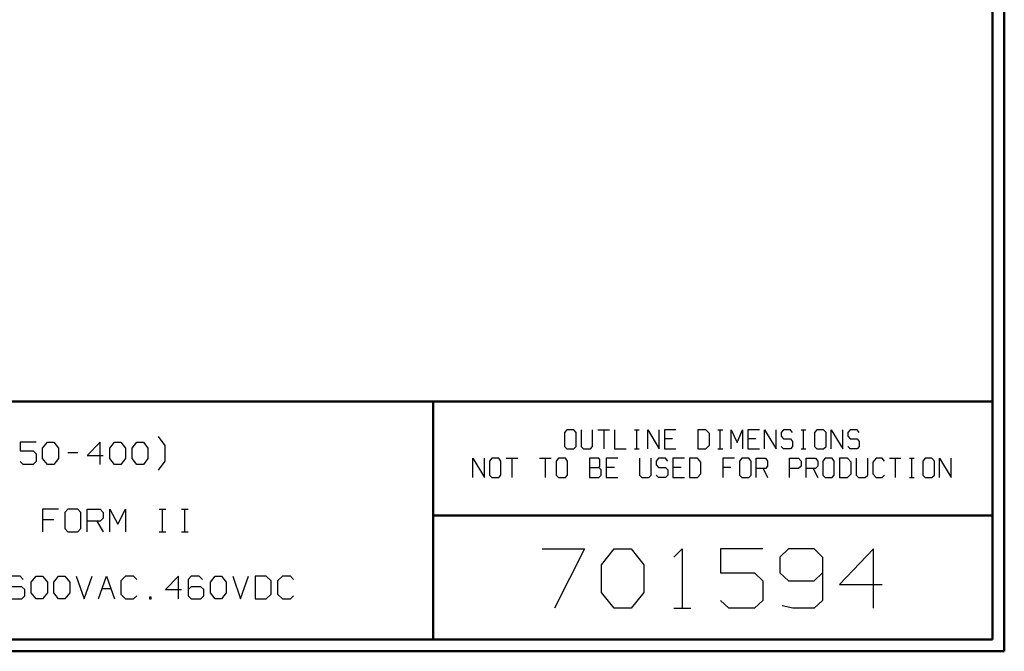
# Model space of a CAD drawing. Units: inches. Extents: x -3.57 to 3.55, y -2.65 to 2.89.
# Drawn here: x 0.4 to 3.55, y -2.65 to -0.63 of the extents above; entities that cross this region are included whole.
import ezdxf

# ---------------------------------------------------------------- set-up
doc = ezdxf.new("R2010")
doc.units = ezdxf.units.IN
doc.header["$MEASUREMENT"] = 0
doc.layers.add('Layer 1', color=7, linetype='Continuous')

msp = doc.modelspace()

# ---------------------------------------------------------------- linework, layer by layer
at = {"layer": 'Layer 1', "lineweight": 50}
for points in [[(3.5521, 2.7597), (3.5521, 2.7597), (3.5521, -2.6458), (3.5521, -2.6458)], [(3.5146, 2.7215), (3.5146, 2.7215), (3.5146, -2.6076), (3.5146, -2.6076)], [(3.5146, -1.8465), (3.5146, -1.8465), (-3.5285, -1.8465), (-3.5285, -1.8465)], [(1.725, -2.6076), (1.725, -2.6076), (1.725, -1.8465), (1.725, -1.8465)], [(1.725, -2.2111), (1.725, -2.2111), (3.5146, -2.2111), (3.5146, -2.2111)], [(3.5146, -2.6076), (3.5146, -2.6076), (-3.5285, -2.6076), (-3.5285, -2.6076)], [(3.5521, -2.6458), (3.5521, -2.6458), (-3.5667, -2.6458), (-3.5667, -2.6458)]]:
    msp.add_open_spline(points, degree=3, dxfattribs=at)
at = {"layer": 'Layer 1', "lineweight": 25}
for points in [[(2.1528, -1.9375), (2.1528, -1.9375), (2.1451, -1.9458), (2.1451, -1.9458)], [(2.1451, -1.9458), (2.1451, -1.9458), (2.1451, -1.9903), (2.1451, -1.9903)], [(2.175, -1.9375), (2.175, -1.9375), (2.1528, -1.9375), (2.1528, -1.9375)], [(2.1826, -1.9458), (2.1826, -1.9458), (2.175, -1.9375), (2.175, -1.9375)], [(2.1826, -1.9903), (2.1826, -1.9903), (2.1826, -1.9458), (2.1826, -1.9458)], [(2.1986, -1.9375), (2.1986, -1.9375), (2.1986, -1.9903), (2.1986, -1.9903)], [(2.2354, -1.9903), (2.2354, -1.9903), (2.2354, -1.9375), (2.2354, -1.9375)], [(2.2521, -1.9375), (2.2521, -1.9375), (2.2889, -1.9375), (2.2889, -1.9375)], [(2.2708, -1.9375), (2.2708, -1.9375), (2.2708, -1.9986), (2.2708, -1.9986)], [(2.3056, -1.9375), (2.3056, -1.9375), (2.3056, -1.9986), (2.3056, -1.9986)], [(2.3694, -1.9375), (2.3694, -1.9375), (2.3847, -1.9375), (2.3847, -1.9375)], [(2.3771, -1.9986), (2.3771, -1.9986), (2.3771, -1.9375), (2.3771, -1.9375)], [(2.4118, -1.9986), (2.4118, -1.9986), (2.4118, -1.9375), (2.4118, -1.9375)], [(2.4118, -1.9375), (2.4118, -1.9375), (2.4486, -1.9986), (2.4486, -1.9986)], [(2.4486, -1.9986), (2.4486, -1.9986), (2.4486, -1.9375), (2.4486, -1.9375)], [(2.5021, -1.9375), (2.5021, -1.9375), (2.4653, -1.9375), (2.4653, -1.9375)], [(2.4653, -1.9375), (2.4653, -1.9375), (2.4653, -1.9986), (2.4653, -1.9986)], [(2.5979, -1.9375), (2.5979, -1.9375), (2.5715, -1.9375), (2.5715, -1.9375)], [(2.5715, -1.9375), (2.5715, -1.9375), (2.5715, -1.9986), (2.5715, -1.9986)], [(2.609, -1.9493), (2.609, -1.9493), (2.5979, -1.9375), (2.5979, -1.9375)], [(2.609, -1.9861), (2.609, -1.9861), (2.609, -1.9493), (2.609, -1.9493)], [(2.6361, -1.9375), (2.6361, -1.9375), (2.6514, -1.9375), (2.6514, -1.9375)], [(2.6438, -1.9986), (2.6438, -1.9986), (2.6438, -1.9375), (2.6438, -1.9375)], [(2.6785, -1.9986), (2.6785, -1.9986), (2.6785, -1.9375), (2.6785, -1.9375)], [(2.6785, -1.9375), (2.6785, -1.9375), (2.6972, -1.9778), (2.6972, -1.9778)], [(2.6972, -1.9778), (2.6972, -1.9778), (2.7153, -1.9375), (2.7153, -1.9375)], [(2.7153, -1.9375), (2.7153, -1.9375), (2.7153, -1.9986), (2.7153, -1.9986)], [(2.7688, -1.9375), (2.7688, -1.9375), (2.7319, -1.9375), (2.7319, -1.9375)], [(2.7319, -1.9375), (2.7319, -1.9375), (2.7319, -1.9986), (2.7319, -1.9986)], [(2.7847, -1.9986), (2.7847, -1.9986), (2.7847, -1.9375), (2.7847, -1.9375)], [(2.7847, -1.9375), (2.7847, -1.9375), (2.8222, -1.9986), (2.8222, -1.9986)], [(2.8222, -1.9986), (2.8222, -1.9986), (2.8222, -1.9375), (2.8222, -1.9375)], [(2.8458, -1.9375), (2.8458, -1.9375), (2.8382, -1.9458), (2.8382, -1.9458)], [(2.8382, -1.9458), (2.8382, -1.9458), (2.8382, -1.9576), (2.8382, -1.9576)], [(2.8681, -1.9375), (2.8681, -1.9375), (2.8458, -1.9375), (2.8458, -1.9375)], [(2.875, -1.9458), (2.875, -1.9458), (2.8681, -1.9375), (2.8681, -1.9375)], [(2.9028, -1.9375), (2.9028, -1.9375), (2.9174, -1.9375), (2.9174, -1.9375)], [(2.9097, -1.9986), (2.9097, -1.9986), (2.9097, -1.9375), (2.9097, -1.9375)], [(2.9521, -1.9375), (2.9521, -1.9375), (2.9451, -1.9458), (2.9451, -1.9458)], [(2.9451, -1.9458), (2.9451, -1.9458), (2.9451, -1.9903), (2.9451, -1.9903)], [(2.9743, -1.9375), (2.9743, -1.9375), (2.9521, -1.9375), (2.9521, -1.9375)], [(2.9819, -1.9458), (2.9819, -1.9458), (2.9743, -1.9375), (2.9743, -1.9375)], [(2.9819, -1.9903), (2.9819, -1.9903), (2.9819, -1.9458), (2.9819, -1.9458)], [(2.9979, -1.9986), (2.9979, -1.9986), (2.9979, -1.9375), (2.9979, -1.9375)], [(2.9979, -1.9375), (2.9979, -1.9375), (3.0354, -1.9986), (3.0354, -1.9986)], [(3.0354, -1.9986), (3.0354, -1.9986), (3.0354, -1.9375), (3.0354, -1.9375)], [(3.059, -1.9375), (3.059, -1.9375), (3.0514, -1.9458), (3.0514, -1.9458)], [(3.0514, -1.9458), (3.0514, -1.9458), (3.0514, -1.9576), (3.0514, -1.9576)], [(3.0813, -1.9375), (3.0813, -1.9375), (3.059, -1.9375), (3.059, -1.9375)], [(3.0882, -1.9458), (3.0882, -1.9458), (3.0813, -1.9375), (3.0813, -1.9375)], [(0.4556, -1.9764), (0.4556, -1.9764), (0.4049, -1.9764), (0.4049, -1.9764)], [(0.4049, -1.9764), (0.4049, -1.9764), (0.4049, -2.0049), (0.4049, -2.0049)], [(0.4764, -1.9958), (0.4764, -1.9958), (0.4917, -1.9764), (0.4917, -1.9764)], [(0.4917, -1.9764), (0.4917, -1.9764), (0.5118, -1.9764), (0.5118, -1.9764)], [(0.5118, -1.9764), (0.5118, -1.9764), (0.5271, -1.9958), (0.5271, -1.9958)], [(0.6604, -1.9764), (0.6604, -1.9764), (0.6194, -2.0194), (0.6194, -2.0194)], [(0.6604, -2.0479), (0.6604, -2.0479), (0.6604, -1.9764), (0.6604, -1.9764)], [(0.691, -1.9958), (0.691, -1.9958), (0.7063, -1.9764), (0.7063, -1.9764)], [(0.7063, -1.9764), (0.7063, -1.9764), (0.7264, -1.9764), (0.7264, -1.9764)], [(0.7264, -1.9764), (0.7264, -1.9764), (0.7417, -1.9958), (0.7417, -1.9958)], [(0.7625, -1.9958), (0.7625, -1.9958), (0.7778, -1.9764), (0.7778, -1.9764)], [(0.7778, -1.9764), (0.7778, -1.9764), (0.7986, -1.9764), (0.7986, -1.9764)], [(0.7986, -1.9764), (0.7986, -1.9764), (0.8132, -1.9958), (0.8132, -1.9958)], [(0.8688, -1.9875), (0.8688, -1.9875), (0.8472, -1.9583), (0.8472, -1.9583)], [(2.491, -1.966), (2.491, -1.966), (2.4653, -1.966), (2.4653, -1.966)], [(2.7576, -1.966), (2.7576, -1.966), (2.7319, -1.966), (2.7319, -1.966)], [(2.8382, -1.9576), (2.8382, -1.9576), (2.8458, -1.966), (2.8458, -1.966)], [(2.8458, -1.966), (2.8458, -1.966), (2.8681, -1.966), (2.8681, -1.966)], [(2.8681, -1.966), (2.8681, -1.966), (2.875, -1.9743), (2.875, -1.9743)], [(2.875, -1.9743), (2.875, -1.9743), (2.875, -1.9903), (2.875, -1.9903)], [(3.0514, -1.9576), (3.0514, -1.9576), (3.059, -1.966), (3.059, -1.966)], [(3.059, -1.966), (3.059, -1.966), (3.0813, -1.966), (3.0813, -1.966)], [(3.0813, -1.966), (3.0813, -1.966), (3.0882, -1.9743), (3.0882, -1.9743)], [(3.0882, -1.9743), (3.0882, -1.9743), (3.0882, -1.9903), (3.0882, -1.9903)], [(0.4049, -2.0049), (0.4049, -2.0049), (0.4458, -2.0049), (0.4458, -2.0049)], [(0.4458, -2.0049), (0.4458, -2.0049), (0.4556, -2.0146), (0.4556, -2.0146)], [(0.4556, -2.0146), (0.4556, -2.0146), (0.4556, -2.0389), (0.4556, -2.0389)], [(0.4764, -2.0292), (0.4764, -2.0292), (0.4764, -1.9958), (0.4764, -1.9958)], [(0.5271, -1.9958), (0.5271, -1.9958), (0.5271, -2.0292), (0.5271, -2.0292)], [(0.5576, -2.0104), (0.5576, -2.0104), (0.5889, -2.0104), (0.5889, -2.0104)], [(0.691, -2.0292), (0.691, -2.0292), (0.691, -1.9958), (0.691, -1.9958)], [(0.7417, -1.9958), (0.7417, -1.9958), (0.7417, -2.0292), (0.7417, -2.0292)], [(0.7625, -2.0292), (0.7625, -2.0292), (0.7625, -1.9958), (0.7625, -1.9958)], [(0.8132, -1.9958), (0.8132, -1.9958), (0.8132, -2.0292), (0.8132, -2.0292)], [(0.8688, -2.0375), (0.8688, -2.0375), (0.8688, -1.9875), (0.8688, -1.9875)], [(2.1451, -1.9903), (2.1451, -1.9903), (2.1528, -1.9986), (2.1528, -1.9986)], [(2.1528, -1.9986), (2.1528, -1.9986), (2.175, -1.9986), (2.175, -1.9986)], [(2.175, -1.9986), (2.175, -1.9986), (2.1826, -1.9903), (2.1826, -1.9903)], [(2.1986, -1.9903), (2.1986, -1.9903), (2.2063, -1.9986), (2.2063, -1.9986)], [(2.2063, -1.9986), (2.2063, -1.9986), (2.2285, -1.9986), (2.2285, -1.9986)], [(2.2285, -1.9986), (2.2285, -1.9986), (2.2354, -1.9903), (2.2354, -1.9903)], [(2.3056, -1.9986), (2.3056, -1.9986), (2.3424, -1.9986), (2.3424, -1.9986)], [(2.3694, -1.9986), (2.3694, -1.9986), (2.3847, -1.9986), (2.3847, -1.9986)], [(2.4653, -1.9986), (2.4653, -1.9986), (2.5021, -1.9986), (2.5021, -1.9986)], [(2.5715, -1.9986), (2.5715, -1.9986), (2.5979, -1.9986), (2.5979, -1.9986)], [(2.5979, -1.9986), (2.5979, -1.9986), (2.609, -1.9861), (2.609, -1.9861)], [(2.6361, -1.9986), (2.6361, -1.9986), (2.6514, -1.9986), (2.6514, -1.9986)], [(2.7319, -1.9986), (2.7319, -1.9986), (2.7688, -1.9986), (2.7688, -1.9986)], [(2.8458, -1.9986), (2.8458, -1.9986), (2.8382, -1.9903), (2.8382, -1.9903)], [(2.8681, -1.9986), (2.8681, -1.9986), (2.8458, -1.9986), (2.8458, -1.9986)], [(2.875, -1.9903), (2.875, -1.9903), (2.8681, -1.9986), (2.8681, -1.9986)], [(2.9028, -1.9986), (2.9028, -1.9986), (2.9174, -1.9986), (2.9174, -1.9986)], [(2.9451, -1.9903), (2.9451, -1.9903), (2.9521, -1.9986), (2.9521, -1.9986)], [(2.9521, -1.9986), (2.9521, -1.9986), (2.9743, -1.9986), (2.9743, -1.9986)], [(2.9743, -1.9986), (2.9743, -1.9986), (2.9819, -1.9903), (2.9819, -1.9903)], [(3.059, -1.9986), (3.059, -1.9986), (3.0514, -1.9903), (3.0514, -1.9903)], [(3.0813, -1.9986), (3.0813, -1.9986), (3.059, -1.9986), (3.059, -1.9986)], [(3.0882, -1.9903), (3.0882, -1.9903), (3.0813, -1.9986), (3.0813, -1.9986)], [(0.4146, -2.0479), (0.4146, -2.0479), (0.4049, -2.0389), (0.4049, -2.0389)], [(0.4556, -2.0389), (0.4556, -2.0389), (0.4458, -2.0479), (0.4458, -2.0479)], [(0.4917, -2.0479), (0.4917, -2.0479), (0.4764, -2.0292), (0.4764, -2.0292)], [(0.5271, -2.0292), (0.5271, -2.0292), (0.5118, -2.0479), (0.5118, -2.0479)], [(0.6194, -2.0194), (0.6194, -2.0194), (0.6701, -2.0194), (0.6701, -2.0194)], [(0.7063, -2.0479), (0.7063, -2.0479), (0.691, -2.0292), (0.691, -2.0292)], [(0.7417, -2.0292), (0.7417, -2.0292), (0.7264, -2.0479), (0.7264, -2.0479)], [(0.7778, -2.0479), (0.7778, -2.0479), (0.7625, -2.0292), (0.7625, -2.0292)], [(0.8132, -2.0292), (0.8132, -2.0292), (0.7986, -2.0479), (0.7986, -2.0479)], [(0.8472, -2.066), (0.8472, -2.066), (0.8688, -2.0375), (0.8688, -2.0375)], [(1.8521, -2.0896), (1.8521, -2.0896), (1.8521, -2.0285), (1.8521, -2.0285)], [(1.8521, -2.0285), (1.8521, -2.0285), (1.8896, -2.0896), (1.8896, -2.0896)], [(1.8896, -2.0896), (1.8896, -2.0896), (1.8896, -2.0285), (1.8896, -2.0285)], [(1.9132, -2.0285), (1.9132, -2.0285), (1.9056, -2.0375), (1.9056, -2.0375)], [(1.9056, -2.0375), (1.9056, -2.0375), (1.9056, -2.0819), (1.9056, -2.0819)], [(1.9354, -2.0285), (1.9354, -2.0285), (1.9132, -2.0285), (1.9132, -2.0285)], [(1.9424, -2.0375), (1.9424, -2.0375), (1.9354, -2.0285), (1.9354, -2.0285)], [(1.9424, -2.0819), (1.9424, -2.0819), (1.9424, -2.0375), (1.9424, -2.0375)], [(1.959, -2.0285), (1.959, -2.0285), (1.9958, -2.0285), (1.9958, -2.0285)], [(1.9771, -2.0285), (1.9771, -2.0285), (1.9771, -2.0896), (1.9771, -2.0896)], [(2.0653, -2.0285), (2.0653, -2.0285), (2.1028, -2.0285), (2.1028, -2.0285)], [(2.084, -2.0285), (2.084, -2.0285), (2.084, -2.0896), (2.084, -2.0896)], [(2.1264, -2.0285), (2.1264, -2.0285), (2.1188, -2.0375), (2.1188, -2.0375)], [(2.1188, -2.0375), (2.1188, -2.0375), (2.1188, -2.0819), (2.1188, -2.0819)], [(2.1486, -2.0285), (2.1486, -2.0285), (2.1264, -2.0285), (2.1264, -2.0285)], [(2.1556, -2.0375), (2.1556, -2.0375), (2.1486, -2.0285), (2.1486, -2.0285)], [(2.1556, -2.0819), (2.1556, -2.0819), (2.1556, -2.0375), (2.1556, -2.0375)], [(2.2549, -2.0285), (2.2549, -2.0285), (2.225, -2.0285), (2.225, -2.0285)], [(2.225, -2.0285), (2.225, -2.0285), (2.225, -2.0896), (2.225, -2.0896)], [(2.2583, -2.0326), (2.2583, -2.0326), (2.2549, -2.0285), (2.2549, -2.0285)], [(2.2583, -2.0535), (2.2583, -2.0535), (2.2583, -2.0326), (2.2583, -2.0326)], [(2.316, -2.0285), (2.316, -2.0285), (2.2785, -2.0285), (2.2785, -2.0285)], [(2.2785, -2.0285), (2.2785, -2.0285), (2.2785, -2.0896), (2.2785, -2.0896)], [(2.3854, -2.0285), (2.3854, -2.0285), (2.3854, -2.0819), (2.3854, -2.0819)], [(2.4222, -2.0819), (2.4222, -2.0819), (2.4222, -2.0285), (2.4222, -2.0285)], [(2.4458, -2.0285), (2.4458, -2.0285), (2.4382, -2.0375), (2.4382, -2.0375)], [(2.4382, -2.0375), (2.4382, -2.0375), (2.4382, -2.0493), (2.4382, -2.0493)], [(2.4681, -2.0285), (2.4681, -2.0285), (2.4458, -2.0285), (2.4458, -2.0285)], [(2.4757, -2.0375), (2.4757, -2.0375), (2.4681, -2.0285), (2.4681, -2.0285)], [(2.5292, -2.0285), (2.5292, -2.0285), (2.4917, -2.0285), (2.4917, -2.0285)], [(2.4917, -2.0285), (2.4917, -2.0285), (2.4917, -2.0896), (2.4917, -2.0896)], [(2.5708, -2.0285), (2.5708, -2.0285), (2.5451, -2.0285), (2.5451, -2.0285)], [(2.5451, -2.0285), (2.5451, -2.0285), (2.5451, -2.0896), (2.5451, -2.0896)], [(2.5819, -2.041), (2.5819, -2.041), (2.5708, -2.0285), (2.5708, -2.0285)], [(2.5819, -2.0778), (2.5819, -2.0778), (2.5819, -2.041), (2.5819, -2.041)], [(2.6889, -2.0285), (2.6889, -2.0285), (2.6514, -2.0285), (2.6514, -2.0285)], [(2.6514, -2.0285), (2.6514, -2.0285), (2.6514, -2.0896), (2.6514, -2.0896)], [(2.7125, -2.0285), (2.7125, -2.0285), (2.7049, -2.0375), (2.7049, -2.0375)], [(2.7049, -2.0375), (2.7049, -2.0375), (2.7049, -2.0819), (2.7049, -2.0819)], [(2.7347, -2.0285), (2.7347, -2.0285), (2.7125, -2.0285), (2.7125, -2.0285)], [(2.7424, -2.0375), (2.7424, -2.0375), (2.7347, -2.0285), (2.7347, -2.0285)], [(2.7424, -2.0819), (2.7424, -2.0819), (2.7424, -2.0375), (2.7424, -2.0375)], [(2.7583, -2.0896), (2.7583, -2.0896), (2.7583, -2.0285), (2.7583, -2.0285)], [(2.7583, -2.0285), (2.7583, -2.0285), (2.7882, -2.0285), (2.7882, -2.0285)], [(2.7882, -2.0285), (2.7882, -2.0285), (2.7951, -2.0375), (2.7951, -2.0375)], [(2.7951, -2.0375), (2.7951, -2.0375), (2.7951, -2.0535), (2.7951, -2.0535)], [(2.8646, -2.0896), (2.8646, -2.0896), (2.8646, -2.0285), (2.8646, -2.0285)], [(2.8646, -2.0285), (2.8646, -2.0285), (2.8944, -2.0285), (2.8944, -2.0285)], [(2.8944, -2.0285), (2.8944, -2.0285), (2.9021, -2.0375), (2.9021, -2.0375)], [(2.9021, -2.0375), (2.9021, -2.0375), (2.9021, -2.0535), (2.9021, -2.0535)], [(2.9181, -2.0896), (2.9181, -2.0896), (2.9181, -2.0285), (2.9181, -2.0285)], [(2.9181, -2.0285), (2.9181, -2.0285), (2.9479, -2.0285), (2.9479, -2.0285)], [(2.9479, -2.0285), (2.9479, -2.0285), (2.9556, -2.0375), (2.9556, -2.0375)], [(2.9556, -2.0375), (2.9556, -2.0375), (2.9556, -2.0535), (2.9556, -2.0535)], [(2.9792, -2.0285), (2.9792, -2.0285), (2.9715, -2.0375), (2.9715, -2.0375)], [(2.9715, -2.0375), (2.9715, -2.0375), (2.9715, -2.0819), (2.9715, -2.0819)], [(3.0014, -2.0285), (3.0014, -2.0285), (2.9792, -2.0285), (2.9792, -2.0285)], [(3.0083, -2.0375), (3.0083, -2.0375), (3.0014, -2.0285), (3.0014, -2.0285)], [(3.0083, -2.0819), (3.0083, -2.0819), (3.0083, -2.0375), (3.0083, -2.0375)], [(3.0507, -2.0285), (3.0507, -2.0285), (3.025, -2.0285), (3.025, -2.0285)], [(3.025, -2.0285), (3.025, -2.0285), (3.025, -2.0896), (3.025, -2.0896)], [(3.0618, -2.041), (3.0618, -2.041), (3.0507, -2.0285), (3.0507, -2.0285)], [(3.0618, -2.0778), (3.0618, -2.0778), (3.0618, -2.041), (3.0618, -2.041)], [(3.0778, -2.0285), (3.0778, -2.0285), (3.0778, -2.0819), (3.0778, -2.0819)], [(3.1153, -2.0819), (3.1153, -2.0819), (3.1153, -2.0285), (3.1153, -2.0285)], [(3.1424, -2.0285), (3.1424, -2.0285), (3.1313, -2.041), (3.1313, -2.041)], [(3.1313, -2.041), (3.1313, -2.041), (3.1313, -2.0778), (3.1313, -2.0778)], [(3.1611, -2.0285), (3.1611, -2.0285), (3.1424, -2.0285), (3.1424, -2.0285)], [(3.1688, -2.0375), (3.1688, -2.0375), (3.1611, -2.0285), (3.1611, -2.0285)], [(3.1847, -2.0285), (3.1847, -2.0285), (3.2215, -2.0285), (3.2215, -2.0285)], [(3.2035, -2.0285), (3.2035, -2.0285), (3.2035, -2.0896), (3.2035, -2.0896)], [(3.2493, -2.0285), (3.2493, -2.0285), (3.2639, -2.0285), (3.2639, -2.0285)], [(3.2563, -2.0896), (3.2563, -2.0896), (3.2563, -2.0285), (3.2563, -2.0285)], [(3.2986, -2.0285), (3.2986, -2.0285), (3.291, -2.0375), (3.291, -2.0375)], [(3.291, -2.0375), (3.291, -2.0375), (3.291, -2.0819), (3.291, -2.0819)], [(3.3208, -2.0285), (3.3208, -2.0285), (3.2986, -2.0285), (3.2986, -2.0285)], [(3.3285, -2.0375), (3.3285, -2.0375), (3.3208, -2.0285), (3.3208, -2.0285)], [(3.3285, -2.0819), (3.3285, -2.0819), (3.3285, -2.0375), (3.3285, -2.0375)], [(3.3444, -2.0896), (3.3444, -2.0896), (3.3444, -2.0285), (3.3444, -2.0285)], [(3.3444, -2.0285), (3.3444, -2.0285), (3.3819, -2.0896), (3.3819, -2.0896)], [(3.3819, -2.0896), (3.3819, -2.0896), (3.3819, -2.0285), (3.3819, -2.0285)], [(0.4458, -2.0479), (0.4458, -2.0479), (0.4146, -2.0479), (0.4146, -2.0479)], [(0.5118, -2.0479), (0.5118, -2.0479), (0.4917, -2.0479), (0.4917, -2.0479)], [(0.7264, -2.0479), (0.7264, -2.0479), (0.7063, -2.0479), (0.7063, -2.0479)], [(0.7986, -2.0479), (0.7986, -2.0479), (0.7778, -2.0479), (0.7778, -2.0479)], [(2.225, -2.0576), (2.225, -2.0576), (2.2549, -2.0576), (2.2549, -2.0576)], [(2.2549, -2.0576), (2.2549, -2.0576), (2.2583, -2.0535), (2.2583, -2.0535)], [(2.2625, -2.0653), (2.2625, -2.0653), (2.2549, -2.0576), (2.2549, -2.0576)], [(2.2625, -2.0819), (2.2625, -2.0819), (2.2625, -2.0653), (2.2625, -2.0653)], [(2.3049, -2.0576), (2.3049, -2.0576), (2.2785, -2.0576), (2.2785, -2.0576)], [(2.4382, -2.0493), (2.4382, -2.0493), (2.4458, -2.0576), (2.4458, -2.0576)], [(2.4458, -2.0576), (2.4458, -2.0576), (2.4681, -2.0576), (2.4681, -2.0576)], [(2.4681, -2.0576), (2.4681, -2.0576), (2.4757, -2.0653), (2.4757, -2.0653)], [(2.4757, -2.0653), (2.4757, -2.0653), (2.4757, -2.0819), (2.4757, -2.0819)], [(2.5181, -2.0576), (2.5181, -2.0576), (2.4917, -2.0576), (2.4917, -2.0576)], [(2.5708, -2.0896), (2.5708, -2.0896), (2.5819, -2.0778), (2.5819, -2.0778)], [(2.6778, -2.0576), (2.6778, -2.0576), (2.6514, -2.0576), (2.6514, -2.0576)], [(2.7882, -2.0611), (2.7882, -2.0611), (2.7583, -2.0611), (2.7583, -2.0611)], [(2.7806, -2.0611), (2.7806, -2.0611), (2.7951, -2.0896), (2.7951, -2.0896)], [(2.7951, -2.0535), (2.7951, -2.0535), (2.7882, -2.0611), (2.7882, -2.0611)], [(2.8944, -2.0611), (2.8944, -2.0611), (2.8646, -2.0611), (2.8646, -2.0611)], [(2.9021, -2.0535), (2.9021, -2.0535), (2.8944, -2.0611), (2.8944, -2.0611)], [(2.9479, -2.0611), (2.9479, -2.0611), (2.9181, -2.0611), (2.9181, -2.0611)], [(2.9403, -2.0611), (2.9403, -2.0611), (2.9556, -2.0896), (2.9556, -2.0896)], [(2.9556, -2.0535), (2.9556, -2.0535), (2.9479, -2.0611), (2.9479, -2.0611)], [(3.0507, -2.0896), (3.0507, -2.0896), (3.0618, -2.0778), (3.0618, -2.0778)], [(3.1313, -2.0778), (3.1313, -2.0778), (3.1424, -2.0896), (3.1424, -2.0896)], [(1.9056, -2.0819), (1.9056, -2.0819), (1.9132, -2.0896), (1.9132, -2.0896)], [(1.9132, -2.0896), (1.9132, -2.0896), (1.9354, -2.0896), (1.9354, -2.0896)], [(1.9354, -2.0896), (1.9354, -2.0896), (1.9424, -2.0819), (1.9424, -2.0819)], [(2.1188, -2.0819), (2.1188, -2.0819), (2.1264, -2.0896), (2.1264, -2.0896)], [(2.1264, -2.0896), (2.1264, -2.0896), (2.1486, -2.0896), (2.1486, -2.0896)], [(2.1486, -2.0896), (2.1486, -2.0896), (2.1556, -2.0819), (2.1556, -2.0819)], [(2.225, -2.0896), (2.225, -2.0896), (2.2549, -2.0896), (2.2549, -2.0896)], [(2.2549, -2.0896), (2.2549, -2.0896), (2.2625, -2.0819), (2.2625, -2.0819)], [(2.2785, -2.0896), (2.2785, -2.0896), (2.316, -2.0896), (2.316, -2.0896)], [(2.3854, -2.0819), (2.3854, -2.0819), (2.3924, -2.0896), (2.3924, -2.0896)], [(2.3924, -2.0896), (2.3924, -2.0896), (2.4153, -2.0896), (2.4153, -2.0896)], [(2.4153, -2.0896), (2.4153, -2.0896), (2.4222, -2.0819), (2.4222, -2.0819)], [(2.4458, -2.0896), (2.4458, -2.0896), (2.4382, -2.0819), (2.4382, -2.0819)], [(2.4681, -2.0896), (2.4681, -2.0896), (2.4458, -2.0896), (2.4458, -2.0896)], [(2.4757, -2.0819), (2.4757, -2.0819), (2.4681, -2.0896), (2.4681, -2.0896)], [(2.4917, -2.0896), (2.4917, -2.0896), (2.5292, -2.0896), (2.5292, -2.0896)], [(2.5451, -2.0896), (2.5451, -2.0896), (2.5708, -2.0896), (2.5708, -2.0896)], [(2.7049, -2.0819), (2.7049, -2.0819), (2.7125, -2.0896), (2.7125, -2.0896)], [(2.7125, -2.0896), (2.7125, -2.0896), (2.7347, -2.0896), (2.7347, -2.0896)], [(2.7347, -2.0896), (2.7347, -2.0896), (2.7424, -2.0819), (2.7424, -2.0819)], [(2.9715, -2.0819), (2.9715, -2.0819), (2.9792, -2.0896), (2.9792, -2.0896)], [(2.9792, -2.0896), (2.9792, -2.0896), (3.0014, -2.0896), (3.0014, -2.0896)], [(3.0014, -2.0896), (3.0014, -2.0896), (3.0083, -2.0819), (3.0083, -2.0819)], [(3.025, -2.0896), (3.025, -2.0896), (3.0507, -2.0896), (3.0507, -2.0896)], [(3.0778, -2.0819), (3.0778, -2.0819), (3.0854, -2.0896), (3.0854, -2.0896)], [(3.0854, -2.0896), (3.0854, -2.0896), (3.1076, -2.0896), (3.1076, -2.0896)], [(3.1076, -2.0896), (3.1076, -2.0896), (3.1153, -2.0819), (3.1153, -2.0819)], [(3.1424, -2.0896), (3.1424, -2.0896), (3.1611, -2.0896), (3.1611, -2.0896)], [(3.1611, -2.0896), (3.1611, -2.0896), (3.1688, -2.0819), (3.1688, -2.0819)], [(3.2493, -2.0896), (3.2493, -2.0896), (3.2639, -2.0896), (3.2639, -2.0896)], [(3.291, -2.0819), (3.291, -2.0819), (3.2986, -2.0896), (3.2986, -2.0896)], [(3.2986, -2.0896), (3.2986, -2.0896), (3.3208, -2.0896), (3.3208, -2.0896)], [(3.3208, -2.0896), (3.3208, -2.0896), (3.3285, -2.0819), (3.3285, -2.0819)], [(0.5271, -2.191), (0.5271, -2.191), (0.4764, -2.191), (0.4764, -2.191)], [(0.4764, -2.191), (0.4764, -2.191), (0.4764, -2.2632), (0.4764, -2.2632)], [(0.5576, -2.191), (0.5576, -2.191), (0.5479, -2.2014), (0.5479, -2.2014)], [(0.5479, -2.2014), (0.5479, -2.2014), (0.5479, -2.2535), (0.5479, -2.2535)], [(0.5889, -2.191), (0.5889, -2.191), (0.5576, -2.191), (0.5576, -2.191)], [(0.5986, -2.2014), (0.5986, -2.2014), (0.5889, -2.191), (0.5889, -2.191)], [(0.5986, -2.2535), (0.5986, -2.2535), (0.5986, -2.2014), (0.5986, -2.2014)], [(0.6194, -2.2632), (0.6194, -2.2632), (0.6194, -2.191), (0.6194, -2.191)], [(0.6194, -2.191), (0.6194, -2.191), (0.6604, -2.191), (0.6604, -2.191)], [(0.6604, -2.191), (0.6604, -2.191), (0.6701, -2.2014), (0.6701, -2.2014)], [(0.6701, -2.2014), (0.6701, -2.2014), (0.6701, -2.2201), (0.6701, -2.2201)], [(0.691, -2.2632), (0.691, -2.2632), (0.691, -2.191), (0.691, -2.191)], [(0.691, -2.191), (0.691, -2.191), (0.7167, -2.2389), (0.7167, -2.2389)], [(0.7167, -2.2389), (0.7167, -2.2389), (0.7417, -2.191), (0.7417, -2.191)], [(0.7417, -2.191), (0.7417, -2.191), (0.7417, -2.2632), (0.7417, -2.2632)], [(0.8493, -2.191), (0.8493, -2.191), (0.8701, -2.191), (0.8701, -2.191)], [(0.8597, -2.2632), (0.8597, -2.2632), (0.8597, -2.191), (0.8597, -2.191)], [(0.9208, -2.191), (0.9208, -2.191), (0.9417, -2.191), (0.9417, -2.191)], [(0.9313, -2.2632), (0.9313, -2.2632), (0.9313, -2.191), (0.9313, -2.191)], [(0.5118, -2.225), (0.5118, -2.225), (0.4764, -2.225), (0.4764, -2.225)], [(0.6604, -2.2292), (0.6604, -2.2292), (0.6194, -2.2292), (0.6194, -2.2292)], [(0.65, -2.2292), (0.65, -2.2292), (0.6701, -2.2632), (0.6701, -2.2632)], [(0.6701, -2.2201), (0.6701, -2.2201), (0.6604, -2.2292), (0.6604, -2.2292)], [(0.5479, -2.2535), (0.5479, -2.2535), (0.5576, -2.2632), (0.5576, -2.2632)], [(0.5576, -2.2632), (0.5576, -2.2632), (0.5889, -2.2632), (0.5889, -2.2632)], [(0.5889, -2.2632), (0.5889, -2.2632), (0.5986, -2.2535), (0.5986, -2.2535)], [(0.8493, -2.2632), (0.8493, -2.2632), (0.8701, -2.2632), (0.8701, -2.2632)], [(0.9208, -2.2632), (0.9208, -2.2632), (0.9417, -2.2632), (0.9417, -2.2632)], [(2.0736, -2.3181), (2.0736, -2.3181), (2.209, -2.3181), (2.209, -2.3181)], [(2.209, -2.3181), (2.209, -2.3181), (2.1139, -2.5083), (2.1139, -2.5083)], [(2.2639, -2.3694), (2.2639, -2.3694), (2.3042, -2.3181), (2.3042, -2.3181)], [(2.3042, -2.3181), (2.3042, -2.3181), (2.359, -2.3181), (2.359, -2.3181)], [(2.359, -2.3181), (2.359, -2.3181), (2.3993, -2.3694), (2.3993, -2.3694)], [(2.4951, -2.3444), (2.4951, -2.3444), (2.5222, -2.3181), (2.5222, -2.3181)], [(2.5222, -2.3181), (2.5222, -2.3181), (2.5222, -2.5083), (2.5222, -2.5083)], [(2.7799, -2.3181), (2.7799, -2.3181), (2.6444, -2.3181), (2.6444, -2.3181)], [(2.6444, -2.3181), (2.6444, -2.3181), (2.6444, -2.3944), (2.6444, -2.3944)], [(2.8618, -2.3181), (2.8618, -2.3181), (2.8347, -2.3444), (2.8347, -2.3444)], [(2.9438, -2.3181), (2.9438, -2.3181), (2.8618, -2.3181), (2.8618, -2.3181)], [(2.9708, -2.3444), (2.9708, -2.3444), (2.9438, -2.3181), (2.9438, -2.3181)], [(3.134, -2.3181), (3.134, -2.3181), (3.025, -2.4326), (3.025, -2.4326)], [(3.134, -2.5083), (3.134, -2.5083), (3.134, -2.3181), (3.134, -2.3181)], [(2.8347, -2.3444), (2.8347, -2.3444), (2.8347, -2.3944), (2.8347, -2.3944)], [(2.9708, -2.3444), (2.9708, -2.3444), (2.9708, -2.4833), (2.9708, -2.4833)], [(2.2639, -2.4576), (2.2639, -2.4576), (2.2639, -2.3694), (2.2639, -2.3694)], [(2.3993, -2.3694), (2.3993, -2.3694), (2.3993, -2.4576), (2.3993, -2.4576)], [(0.4049, -2.4056), (0.4049, -2.4056), (0.3792, -2.4056), (0.3792, -2.4056)], [(0.4146, -2.416), (0.4146, -2.416), (0.4049, -2.4056), (0.4049, -2.4056)], [(0.4403, -2.425), (0.4403, -2.425), (0.4556, -2.4056), (0.4556, -2.4056)], [(0.4556, -2.4056), (0.4556, -2.4056), (0.4764, -2.4056), (0.4764, -2.4056)], [(0.4764, -2.4056), (0.4764, -2.4056), (0.4917, -2.425), (0.4917, -2.425)], [(0.5118, -2.425), (0.5118, -2.425), (0.5271, -2.4056), (0.5271, -2.4056)], [(0.5271, -2.4056), (0.5271, -2.4056), (0.5479, -2.4056), (0.5479, -2.4056)], [(0.5479, -2.4056), (0.5479, -2.4056), (0.5632, -2.425), (0.5632, -2.425)], [(0.5833, -2.4056), (0.5833, -2.4056), (0.609, -2.4778), (0.609, -2.4778)], [(0.609, -2.4778), (0.609, -2.4778), (0.6347, -2.4056), (0.6347, -2.4056)], [(0.6549, -2.4778), (0.6549, -2.4778), (0.6806, -2.4056), (0.6806, -2.4056)], [(0.6806, -2.4056), (0.6806, -2.4056), (0.7063, -2.4778), (0.7063, -2.4778)], [(0.7417, -2.4056), (0.7417, -2.4056), (0.7264, -2.4201), (0.7264, -2.4201)], [(0.7264, -2.4201), (0.7264, -2.4201), (0.7264, -2.4632), (0.7264, -2.4632)], [(0.7674, -2.4056), (0.7674, -2.4056), (0.7417, -2.4056), (0.7417, -2.4056)], [(0.7778, -2.416), (0.7778, -2.416), (0.7674, -2.4056), (0.7674, -2.4056)], [(0.9111, -2.4056), (0.9111, -2.4056), (0.8694, -2.4486), (0.8694, -2.4486)], [(0.9111, -2.4778), (0.9111, -2.4778), (0.9111, -2.4056), (0.9111, -2.4056)], [(0.9514, -2.4056), (0.9514, -2.4056), (0.9417, -2.416), (0.9417, -2.416)], [(0.9417, -2.416), (0.9417, -2.416), (0.9417, -2.4681), (0.9417, -2.4681)], [(0.9771, -2.4056), (0.9771, -2.4056), (0.9514, -2.4056), (0.9514, -2.4056)], [(0.9875, -2.416), (0.9875, -2.416), (0.9771, -2.4056), (0.9771, -2.4056)], [(1.0132, -2.425), (1.0132, -2.425), (1.0285, -2.4056), (1.0285, -2.4056)], [(1.0285, -2.4056), (1.0285, -2.4056), (1.0486, -2.4056), (1.0486, -2.4056)], [(1.0486, -2.4056), (1.0486, -2.4056), (1.0639, -2.425), (1.0639, -2.425)], [(1.0847, -2.4056), (1.0847, -2.4056), (1.1097, -2.4778), (1.1097, -2.4778)], [(1.1097, -2.4778), (1.1097, -2.4778), (1.1354, -2.4056), (1.1354, -2.4056)], [(1.1917, -2.4056), (1.1917, -2.4056), (1.1563, -2.4056), (1.1563, -2.4056)], [(1.1563, -2.4056), (1.1563, -2.4056), (1.1563, -2.4778), (1.1563, -2.4778)], [(1.2069, -2.4201), (1.2069, -2.4201), (1.1917, -2.4056), (1.1917, -2.4056)], [(1.2069, -2.4632), (1.2069, -2.4632), (1.2069, -2.4201), (1.2069, -2.4201)], [(1.2431, -2.4056), (1.2431, -2.4056), (1.2278, -2.4201), (1.2278, -2.4201)], [(1.2278, -2.4201), (1.2278, -2.4201), (1.2278, -2.4632), (1.2278, -2.4632)], [(1.2688, -2.4056), (1.2688, -2.4056), (1.2431, -2.4056), (1.2431, -2.4056)], [(1.2785, -2.416), (1.2785, -2.416), (1.2688, -2.4056), (1.2688, -2.4056)], [(2.6444, -2.3944), (2.6444, -2.3944), (2.7535, -2.3944), (2.7535, -2.3944)], [(2.7535, -2.3944), (2.7535, -2.3944), (2.7799, -2.4201), (2.7799, -2.4201)], [(2.7799, -2.4201), (2.7799, -2.4201), (2.7799, -2.4833), (2.7799, -2.4833)], [(2.8347, -2.3944), (2.8347, -2.3944), (2.8618, -2.4201), (2.8618, -2.4201)], [(2.8618, -2.4201), (2.8618, -2.4201), (2.9438, -2.4201), (2.9438, -2.4201)], [(2.9438, -2.4201), (2.9438, -2.4201), (2.9708, -2.3944), (2.9708, -2.3944)], [(0.4097, -2.4396), (0.4097, -2.4396), (0.3792, -2.4396), (0.3792, -2.4396)], [(0.4201, -2.4486), (0.4201, -2.4486), (0.4097, -2.4396), (0.4097, -2.4396)], [(0.4201, -2.4681), (0.4201, -2.4681), (0.4201, -2.4486), (0.4201, -2.4486)], [(0.4403, -2.4583), (0.4403, -2.4583), (0.4403, -2.425), (0.4403, -2.425)], [(0.4917, -2.425), (0.4917, -2.425), (0.4917, -2.4583), (0.4917, -2.4583)], [(0.5118, -2.4583), (0.5118, -2.4583), (0.5118, -2.425), (0.5118, -2.425)], [(0.5632, -2.425), (0.5632, -2.425), (0.5632, -2.4583), (0.5632, -2.4583)], [(0.6667, -2.4444), (0.6667, -2.4444), (0.6944, -2.4444), (0.6944, -2.4444)], [(0.8694, -2.4486), (0.8694, -2.4486), (0.9208, -2.4486), (0.9208, -2.4486)], [(0.9514, -2.4396), (0.9514, -2.4396), (0.9417, -2.4486), (0.9417, -2.4486)], [(0.9826, -2.4396), (0.9826, -2.4396), (0.9514, -2.4396), (0.9514, -2.4396)], [(0.9924, -2.4486), (0.9924, -2.4486), (0.9826, -2.4396), (0.9826, -2.4396)], [(0.9924, -2.4681), (0.9924, -2.4681), (0.9924, -2.4486), (0.9924, -2.4486)], [(1.0132, -2.4583), (1.0132, -2.4583), (1.0132, -2.425), (1.0132, -2.425)], [(1.0639, -2.425), (1.0639, -2.425), (1.0639, -2.4583), (1.0639, -2.4583)], [(3.025, -2.4326), (3.025, -2.4326), (3.1611, -2.4326), (3.1611, -2.4326)], [(0.3792, -2.4778), (0.3792, -2.4778), (0.4097, -2.4778), (0.4097, -2.4778)], [(0.4097, -2.4778), (0.4097, -2.4778), (0.4201, -2.4681), (0.4201, -2.4681)], [(0.4556, -2.4778), (0.4556, -2.4778), (0.4403, -2.4583), (0.4403, -2.4583)], [(0.4764, -2.4778), (0.4764, -2.4778), (0.4556, -2.4778), (0.4556, -2.4778)], [(0.4917, -2.4583), (0.4917, -2.4583), (0.4764, -2.4778), (0.4764, -2.4778)], [(0.5271, -2.4778), (0.5271, -2.4778), (0.5118, -2.4583), (0.5118, -2.4583)], [(0.5479, -2.4778), (0.5479, -2.4778), (0.5271, -2.4778), (0.5271, -2.4778)], [(0.5632, -2.4583), (0.5632, -2.4583), (0.5479, -2.4778), (0.5479, -2.4778)], [(0.7264, -2.4632), (0.7264, -2.4632), (0.7417, -2.4778), (0.7417, -2.4778)], [(0.7417, -2.4778), (0.7417, -2.4778), (0.7674, -2.4778), (0.7674, -2.4778)], [(0.7674, -2.4778), (0.7674, -2.4778), (0.7778, -2.4681), (0.7778, -2.4681)], [(0.8236, -2.4729), (0.8236, -2.4729), (0.8188, -2.4729), (0.8188, -2.4729)], [(0.8188, -2.4729), (0.8188, -2.4729), (0.8188, -2.4778), (0.8188, -2.4778)], [(0.8188, -2.4778), (0.8188, -2.4778), (0.8236, -2.4778), (0.8236, -2.4778)], [(0.8236, -2.4778), (0.8236, -2.4778), (0.8236, -2.4729), (0.8236, -2.4729)], [(0.9417, -2.4681), (0.9417, -2.4681), (0.9514, -2.4778), (0.9514, -2.4778)], [(0.9514, -2.4778), (0.9514, -2.4778), (0.9826, -2.4778), (0.9826, -2.4778)], [(0.9826, -2.4778), (0.9826, -2.4778), (0.9924, -2.4681), (0.9924, -2.4681)], [(1.0285, -2.4778), (1.0285, -2.4778), (1.0132, -2.4583), (1.0132, -2.4583)], [(1.0486, -2.4778), (1.0486, -2.4778), (1.0285, -2.4778), (1.0285, -2.4778)], [(1.0639, -2.4583), (1.0639, -2.4583), (1.0486, -2.4778), (1.0486, -2.4778)], [(1.1563, -2.4778), (1.1563, -2.4778), (1.1917, -2.4778), (1.1917, -2.4778)], [(1.1917, -2.4778), (1.1917, -2.4778), (1.2069, -2.4632), (1.2069, -2.4632)], [(1.2278, -2.4632), (1.2278, -2.4632), (1.2431, -2.4778), (1.2431, -2.4778)], [(1.2431, -2.4778), (1.2431, -2.4778), (1.2688, -2.4778), (1.2688, -2.4778)], [(1.2688, -2.4778), (1.2688, -2.4778), (1.2785, -2.4681), (1.2785, -2.4681)], [(2.3042, -2.5083), (2.3042, -2.5083), (2.2639, -2.4576), (2.2639, -2.4576)], [(2.3993, -2.4576), (2.3993, -2.4576), (2.359, -2.5083), (2.359, -2.5083)], [(2.6715, -2.5083), (2.6715, -2.5083), (2.6444, -2.4833), (2.6444, -2.4833)], [(2.7799, -2.4833), (2.7799, -2.4833), (2.7535, -2.5083), (2.7535, -2.5083)], [(2.9708, -2.4833), (2.9708, -2.4833), (2.9438, -2.5083), (2.9438, -2.5083)], [(2.359, -2.5083), (2.359, -2.5083), (2.3042, -2.5083), (2.3042, -2.5083)], [(2.4951, -2.5083), (2.4951, -2.5083), (2.5493, -2.5083), (2.5493, -2.5083)], [(2.7535, -2.5083), (2.7535, -2.5083), (2.6715, -2.5083), (2.6715, -2.5083)], [(2.8757, -2.5083), (2.8757, -2.5083), (2.8417, -2.5007), (2.8417, -2.5007)], [(2.9438, -2.5083), (2.9438, -2.5083), (2.8757, -2.5083), (2.8757, -2.5083)]]:
    msp.add_open_spline(points, degree=3, dxfattribs=at)

doc.saveas('drawing.dxf')
